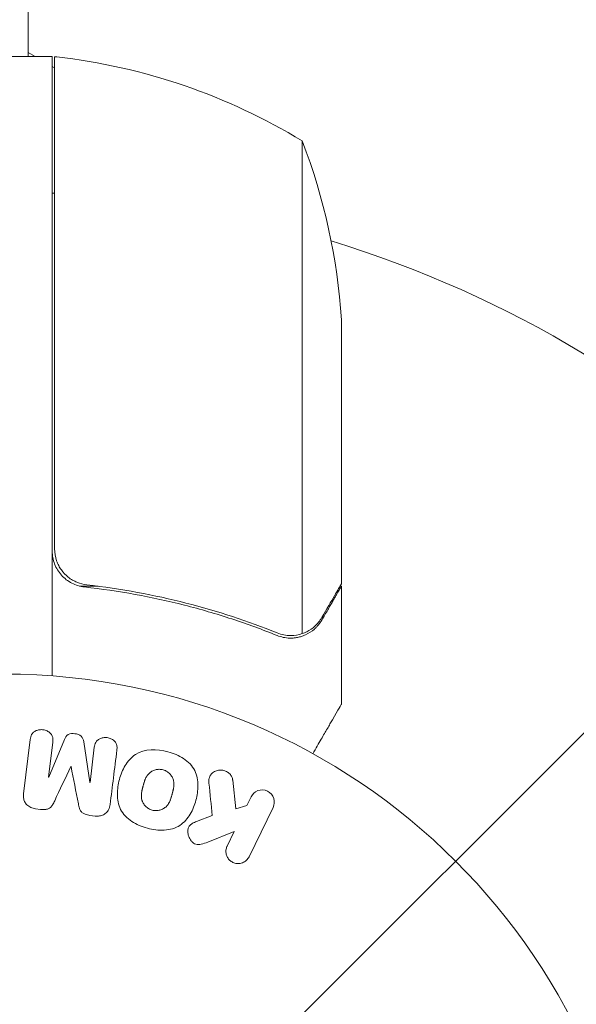
# Model space of a CAD drawing. Units: millimetres. Extents: x -3822 to 4572, y -4569 to 4063.
# Drawn here: x -2270 to -2223, y 646 to 727 of the extents above; entities that cross this region are included whole.
import ezdxf

# ---------------------------------------------------------------- set-up
doc = ezdxf.new("R2010")
doc.units = ezdxf.units.MM
doc.header["$LTSCALE"] = 20
doc.linetypes.add('HIDDEN', pattern=[9.525, 6.35, -3.175])
for name, color, linetype in [('2d', 230, 'Continuous'), ('EN-Free_Space', 10, 'HIDDEN'), ('EN-Free_Space_Hatch', 10, 'HIDDEN')]:
    doc.layers.add(name, color=color, linetype=linetype)

# ---------------------------------------------------------------- blocks, each defined once
blk = doc.blocks.new('A$C30274907')
at = {"lineweight": 0}
for p, q in [((-4027.858, 126.146), (-4027.858, 90.77)), ((-4027.858, 90.77), (-4027.273, 90.432)), ((-4027.858, 90.77), (-4027.858, 90.432)), ((-4025.858, 90.432), (-4029.858, 90.432)), ((-4025.858, 90.432), (-4025.858, 65.432)), ((-4025.658, 65.432), (-4025.658, 90.427)), ((-4025.858, 89.615), (-4025.658, 89.499)), ((-4005.11, 83.432), (-4005.11, 65.432)), ((-4001.858, 68.593), (-4001.858, 65.432)), ((-4025.858, 65.432), (-4025.858, 49.396)), ((-4025.658, 49.574), (-4025.658, 65.432)), ((-4005.11, 65.432), (-4005.11, 42.54)), ((-4001.858, 65.432), (-4001.858, 46.68)), ((-4025.858, 49.396), (-4025.858, 39.031)), ((-4022.056, 46.479), (-4023.562, 46.479)), ((-4001.858, 46.479), (-4001.973, 46.479)), ((-4001.858, 46.479), (-4001.858, 36.679)), ((-4006.071, 42.382), (-4006.071, 42.382)), ((-4027.674, 33.76), (-4028.23, 29.235)), ((-4026.161, 30.616), (-4025.803, 33.53)), ((-4024.836, 33.757), (-4026.142, 30.614)), ((-4022.739, 30.196), (-4023.245, 33.561)), ((-4022.362, 33.108), (-4022.72, 30.193)), ((-4024.312, 31.517), (-4024.296, 31.515)), ((-4026.142, 30.614), (-4026.161, 30.616)), ((-4010.61, 28.005), (-4010.878, 30.376)), ((-4022.72, 30.193), (-4022.739, 30.196)), ((-4009.342, 29.005), (-4009.702, 28.267)), ((-4027.244, 28.007), (-4026.819, 27.954)), ((-4009.702, 28.267), (-4010.61, 28.005)), ((-4009.52, 24.023), (-4007.522, 28.118)), ((-4022.725, 27.452), (-4022.3, 27.4)), ((-4012.579, 27.452), (-4013.874, 26.943)), ((-4012.951, 25.237), (-4010.757, 26.104)), ((-4010.757, 26.104), (-4011.339, 24.91))]:
    blk.add_line(p, q, dxfattribs=at)
blk.add_circle((-4029.858, -13.818), 53, dxfattribs=at)
for centre, radius, start, end in [((-4025.825, 87.432), 3, 83.52721, 86.80878), ((-4031.123, 40.732), 50, 58.65031, 83.52721), ((-4051.758, 65.432), 50, 3.62431, 21.1002), ((-4029.858, -13.818), 93, 87.41157, 87.5349), ((-4029.858, -13.818), 93, 16.97408, 73.02591)]:
    blk.add_arc(centre, radius, start, end, dxfattribs=at)
for points, knots in [([(-4023.188, 46.414), (-4023.369, 46.434), (-4023.547, 46.47), (-4023.892, 46.574), (-4024.062, 46.642), (-4024.388, 46.809), (-4024.541, 46.906), (-4024.829, 47.127), (-4024.965, 47.252), (-4025.21, 47.524), (-4025.319, 47.67), (-4025.51, 47.981), (-4025.592, 48.148), (-4025.724, 48.49), (-4025.773, 48.665), (-4025.84, 49.025), (-4025.858, 49.21), (-4025.858, 49.396)], [0, 0, 0, 0, 0.000547232, 0.000547232, 0.001094464, 0.001094464, 0.001641696, 0.001641696, 0.002188928, 0.002188928, 0.002736159, 0.002736159, 0.003283391, 0.003283391, 0.003830623, 0.003830623, 0.004377855, 0.004377855, 0.004377855, 0.004377855]), ([(-4022.996, 46.594), (-4023.275, 46.625), (-4023.543, 46.694), (-4023.929, 46.854), (-4024.056, 46.917), (-4024.297, 47.058), (-4024.412, 47.136), (-4024.739, 47.396), (-4024.936, 47.603), (-4025.18, 47.944), (-4025.253, 48.063), (-4025.383, 48.313), (-4025.44, 48.443), (-4025.487, 48.575)], [0, 0, 0, 0, 0.000839577, 0.000839577, 0.001259366, 0.001259366, 0.001679155, 0.001679155, 0.002518732, 0.002518732, 0.002938521, 0.002938521, 0.00335831, 0.00335831, 0.00335831, 0.00335831]), ([(-4007.189, 42.598), (-4009.605, 43.569), (-4012.125, 44.402), (-4017.386, 45.751), (-4020.127, 46.268), (-4022.996, 46.594)], [0, 0, 0, 0, 0.00859307, 0.00859307, 0.01718614, 0.01718614, 0.01718614, 0.01718614]), ([(-4003.473, 43.882), (-4003.058, 44.6), (-4002.711, 45.202), (-4002.166, 46.146), (-4001.968, 46.489), (-4001.858, 46.68)], [0, 0, 0, 0, 0.00517024, 0.00517024, 0.01034048, 0.01034048, 0.01034048, 0.01034048]), ([(-4023.188, 46.414), (-4020.329, 46.097), (-4017.566, 45.586), (-4014.222, 44.734), (-4013.559, 44.553), (-4012.243, 44.17), (-4011.591, 43.967), (-4009.664, 43.334), (-4008.415, 42.877), (-4007.2, 42.387)], [0.00267622, 0.00267622, 0.00267622, 0.00267622, 0.01136401, 0.01136401, 0.01353595, 0.01353595, 0.0157079, 0.0157079, 0.0200518, 0.0200518, 0.0200518, 0.0200518]), ([(-4003.48, 43.669), (-4003.559, 43.532), (-4003.649, 43.401), (-4003.802, 43.213), (-4003.855, 43.152), (-4003.941, 43.063), (-4003.985, 43.019), (-4004.039, 42.969), (-4004.066, 42.944), (-4004.078, 42.933), (-4004.086, 42.926), (-4004.091, 42.922), (-4004.314, 42.725), (-4004.558, 42.566), (-4004.829, 42.442)], [0, 0, 0, 0, 0.25, 0.25, 0.375, 0.375, 0.4375, 0.46875, 0.484375, 0.492187, 0.492187, 0.5, 0.5, 1, 1, 1, 1]), ([(-4004.729, 42.699), (-4004.486, 42.82), (-4004.258, 42.974), (-4003.943, 43.262), (-4003.843, 43.367), (-4003.65, 43.603), (-4003.559, 43.733), (-4003.473, 43.882)], [0, 0, 0, 0, 0.00218234, 0.00218234, 0.003273511, 0.003273511, 0.004364681, 0.004364681, 0.004364681, 0.004364681]), ([(-4004.829, 42.442), (-4004.887, 42.415), (-4004.957, 42.385), (-4005.122, 42.324), (-4005.218, 42.293), (-4005.431, 42.238), (-4005.547, 42.214), (-4005.801, 42.179), (-4005.939, 42.169), (-4006.087, 42.169)], [0, 0, 0, 0, 0.00051115, 0.00051115, 0.001022301, 0.001022301, 0.001533451, 0.001533451, 0.002044601, 0.002044601, 0.002044601, 0.002044601]), ([(-4004.228, 32.573), (-4003.976, 33.01), (-4003.744, 33.412), (-4003.347, 34.1), (-4003.177, 34.394), (-4002.946, 34.795), (-4002.836, 34.985), (-4002.734, 35.161), (-4002.669, 35.275), (-4002.637, 35.329), (-4002.107, 36.247), (-4001.858, 36.679), (-4001.858, 36.679)], [0.0535022, 0.0535022, 0.0535022, 0.0535022, 0.125, 0.125, 0.1875, 0.1875, 0.21875, 0.234375, 0.234375, 0.25, 0.25, 0.5, 0.5, 0.5, 0.5]), ([(-4027.674, 33.76), (-4027.658, 33.896), (-4027.63, 34.035), (-4027.564, 34.159), (-4027.526, 34.229), (-4027.473, 34.296), (-4027.409, 34.35), (-4027.345, 34.405), (-4027.269, 34.451), (-4027.188, 34.485), (-4027.103, 34.521), (-4027.009, 34.546), (-4026.915, 34.559), (-4026.808, 34.574), (-4026.696, 34.573), (-4026.589, 34.556), (-4026.483, 34.539), (-4026.379, 34.506), (-4026.285, 34.46), (-4026.188, 34.413), (-4026.098, 34.352), (-4026.024, 34.281), (-4025.949, 34.209), (-4025.888, 34.125), (-4025.85, 34.034), (-4025.817, 33.956), (-4025.8, 33.872), (-4025.794, 33.789), (-4025.787, 33.703), (-4025.792, 33.616), (-4025.803, 33.53)], [0, 0, 0, 0, 0.149412, 0.149412, 0.149412, 0.234669, 0.234669, 0.234669, 0.319552, 0.319552, 0.319552, 0.409122, 0.409122, 0.409122, 0.510496, 0.510496, 0.510496, 0.610839, 0.610839, 0.610839, 0.713767, 0.713767, 0.713767, 0.817551, 0.817551, 0.817551, 0.907085, 0.907085, 0.907085, 1, 1, 1, 1]), ([(-4024.836, 33.757), (-4024.772, 33.911), (-4024.687, 34.066), (-4024.375, 34.251), (-4024.166, 34.259), (-4023.78, 34.212), (-4023.581, 34.156), (-4023.316, 33.902), (-4023.27, 33.728), (-4023.245, 33.561)], [0, 0, 0, 0, 0.25, 0.25, 0.5, 0.5, 0.75, 0.75, 1, 1, 1, 1]), ([(-4022.362, 33.108), (-4022.345, 33.244), (-4022.314, 33.382), (-4022.247, 33.504), (-4022.206, 33.579), (-4022.149, 33.648), (-4022.08, 33.704), (-4022.011, 33.761), (-4021.93, 33.807), (-4021.844, 33.842), (-4021.751, 33.878), (-4021.651, 33.902), (-4021.549, 33.912), (-4021.438, 33.922), (-4021.322, 33.915), (-4021.212, 33.892), (-4021.107, 33.869), (-4021.005, 33.83), (-4020.912, 33.78), (-4020.817, 33.728), (-4020.73, 33.661), (-4020.661, 33.585), (-4020.596, 33.513), (-4020.545, 33.429), (-4020.516, 33.342), (-4020.484, 33.244), (-4020.475, 33.142), (-4020.478, 33.042), (-4020.479, 32.987), (-4020.484, 32.933), (-4020.49, 32.878)], [0, 0, 0, 0, 0.149557, 0.149557, 0.149557, 0.240892, 0.240892, 0.240892, 0.331834, 0.331834, 0.331834, 0.428634, 0.428634, 0.428634, 0.53396, 0.53396, 0.53396, 0.633918, 0.633918, 0.633918, 0.73669, 0.73669, 0.73669, 0.833499, 0.833499, 0.833499, 0.94118, 0.94118, 0.94118, 1, 1, 1, 1]), ([(-4017.956, 26.393), (-4018.419, 26.517), (-4018.863, 26.699), (-4019.649, 27.216), (-4019.982, 27.556), (-4020.374, 28.346), (-4020.446, 28.779), (-4020.45, 29.627), (-4020.385, 30.037), (-4020.167, 30.837), (-4020.012, 31.227), (-4019.584, 31.94), (-4019.309, 32.271), (-4018.195, 32.991), (-4017.159, 32.978), (-4016.248, 32.732)], [0, 0, 0, 0, 0.0625, 0.0625, 0.125, 0.125, 0.1875, 0.1875, 0.25, 0.25, 0.3125, 0.3125, 0.375, 0.375, 0.5, 0.5, 0.5, 0.5]), ([(-4016.248, 32.732), (-4015.793, 32.61), (-4015.345, 32.426), (-4014.563, 31.911), (-4014.228, 31.567), (-4013.839, 30.782), (-4013.768, 30.354), (-4013.761, 29.52), (-4013.825, 29.106), (-4014.038, 28.312), (-4014.19, 27.922), (-4014.619, 27.199), (-4014.898, 26.864), (-4015.63, 26.384), (-4016.089, 26.257), (-4017.02, 26.205), (-4017.493, 26.269), (-4017.956, 26.393)], [0.5, 0.5, 0.5, 0.5, 0.5625, 0.5625, 0.625, 0.625, 0.6875, 0.6875, 0.75, 0.75, 0.8125, 0.8125, 0.875, 0.875, 0.9375, 0.9375, 1, 1, 1, 1]), ([(-4017.555, 27.89), (-4017.608, 27.904), (-4017.659, 27.922), (-4017.76, 27.965), (-4017.811, 27.992), (-4017.903, 28.048), (-4017.947, 28.078), (-4018.031, 28.146), (-4018.073, 28.184), (-4018.184, 28.298), (-4018.247, 28.382), (-4018.326, 28.518), (-4018.36, 28.587), (-4018.387, 28.658), (-4018.404, 28.705), (-4018.411, 28.73), (-4018.43, 28.8), (-4018.444, 28.871), (-4018.454, 28.958), (-4018.457, 28.996), (-4018.458, 29.021), (-4018.459, 29.035), (-4018.46, 29.091), (-4018.459, 29.161), (-4018.451, 29.248), (-4018.447, 29.285), (-4018.444, 29.311), (-4018.442, 29.326), (-4018.434, 29.378), (-4018.423, 29.445), (-4018.405, 29.53), (-4018.395, 29.575), (-4018.39, 29.594), (-4018.387, 29.607), (-4018.385, 29.615), (-4018.379, 29.641), (-4018.371, 29.674), (-4018.36, 29.716), (-4018.355, 29.735), (-4018.352, 29.748), (-4018.349, 29.757), (-4018.346, 29.77), (-4018.339, 29.795), (-4018.328, 29.836), (-4018.32, 29.866), (-4018.315, 29.885), (-4018.302, 29.934), (-4018.291, 29.976), (-4018.281, 30.012), (-4018.278, 30.024), (-4018.275, 30.032), (-4018.275, 30.034), (-4018.266, 30.066), (-4018.256, 30.102), (-4018.246, 30.136), (-4018.239, 30.158), (-4018.237, 30.166), (-4018.218, 30.23), (-4018.194, 30.303), (-4018.166, 30.379), (-4018.154, 30.41), (-4018.146, 30.431), (-4018.142, 30.439), (-4018.118, 30.499), (-4018.087, 30.567), (-4018.047, 30.639), (-4018.03, 30.669), (-4018.018, 30.689), (-4018.013, 30.697), (-4017.979, 30.751), (-4017.95, 30.791), (-4017.889, 30.867), (-4017.857, 30.902), (-4017.751, 31.003), (-4017.672, 31.062), (-4017.537, 31.138), (-4017.49, 31.16), (-4017.395, 31.2), (-4017.347, 31.216), (-4017.242, 31.245), (-4017.163, 31.262), (-4017.084, 31.27), (-4017.031, 31.275), (-4017.005, 31.276), (-4016.866, 31.278), (-4016.757, 31.264), (-4016.652, 31.236)], [0, 0, 0, 0, 0.0156406, 0.0156406, 0.0312813, 0.0312813, 0.0469219, 0.0469219, 0.0625626, 0.0625626, 0.0938438, 0.0938438, 0.1094845, 0.1173048, 0.1173048, 0.1251251, 0.1251251, 0.1407658, 0.1485861, 0.1524962, 0.1524962, 0.1564064, 0.1564064, 0.172047, 0.1798674, 0.1837775, 0.1837775, 0.1876877, 0.1876877, 0.2033283, 0.2111486, 0.2150588, 0.2170139, 0.2170139, 0.218969, 0.218969, 0.2267893, 0.2306994, 0.2326545, 0.2326545, 0.2346096, 0.2346096, 0.2424299, 0.2463401, 0.2463401, 0.2502502, 0.2502502, 0.2580706, 0.2619807, 0.2639358, 0.2639358, 0.2658909, 0.2658909, 0.2737112, 0.2776214, 0.2776214, 0.2815315, 0.2815315, 0.2971722, 0.3049925, 0.3089026, 0.3089026, 0.3128128, 0.3128128, 0.3284534, 0.3362738, 0.3401839, 0.3401839, 0.3440941, 0.3440941, 0.3597347, 0.3597347, 0.3753754, 0.3753754, 0.4066566, 0.4066566, 0.4222973, 0.4222973, 0.4379379, 0.4379379, 0.4535785, 0.4613989, 0.4613989, 0.4692192, 0.4692192, 0.5005005, 0.5005005, 0.5005005, 0.5005005]), ([(-4016.652, 31.236), (-4016.6, 31.221), (-4016.523, 31.194), (-4016.449, 31.159), (-4016.4, 31.133), (-4016.375, 31.119), (-4016.306, 31.077), (-4016.263, 31.046), (-4016.179, 30.978), (-4016.138, 30.94), (-4016.028, 30.826), (-4015.965, 30.744), (-4015.887, 30.608), (-4015.864, 30.563), (-4015.825, 30.47), (-4015.808, 30.422), (-4015.783, 30.33), (-4015.769, 30.259), (-4015.759, 30.174), (-4015.756, 30.136), (-4015.755, 30.111), (-4015.754, 30.097), (-4015.753, 30.041), (-4015.754, 29.972), (-4015.761, 29.887), (-4015.765, 29.849), (-4015.768, 29.824), (-4015.77, 29.81), (-4015.777, 29.757), (-4015.789, 29.69), (-4015.806, 29.605), (-4015.815, 29.567), (-4015.821, 29.542), (-4015.824, 29.527), (-4015.832, 29.496), (-4015.84, 29.463), (-4015.85, 29.421), (-4015.855, 29.402), (-4015.858, 29.389), (-4015.861, 29.38), (-4015.868, 29.354), (-4015.88, 29.307), (-4015.909, 29.2), (-4015.92, 29.157), (-4015.93, 29.122), (-4015.933, 29.111), (-4015.935, 29.105), (-4015.935, 29.104), (-4015.944, 29.072), (-4015.954, 29.035), (-4015.965, 28.996), (-4015.97, 28.98), (-4015.973, 28.969), (-4015.974, 28.965), (-4015.991, 28.907), (-4016.015, 28.834), (-4016.043, 28.757), (-4016.055, 28.726), (-4016.062, 28.706), (-4016.066, 28.698), (-4016.09, 28.637), (-4016.121, 28.569), (-4016.16, 28.496), (-4016.178, 28.466), (-4016.189, 28.446), (-4016.195, 28.438), (-4016.229, 28.383), (-4016.257, 28.343), (-4016.319, 28.266), (-4016.35, 28.232), (-4016.456, 28.129), (-4016.535, 28.069), (-4016.67, 27.992), (-4016.717, 27.969), (-4016.812, 27.929), (-4016.859, 27.913), (-4016.964, 27.883), (-4017.043, 27.866), (-4017.122, 27.857), (-4017.176, 27.853), (-4017.201, 27.851), (-4017.341, 27.849), (-4017.449, 27.862), (-4017.555, 27.89)], [0.5005005, 0.5005005, 0.5005005, 0.5005005, 0.5161098, 0.5239145, 0.5239145, 0.5317192, 0.5317192, 0.5473285, 0.5473285, 0.5629379, 0.5629379, 0.5941566, 0.5941566, 0.609766, 0.609766, 0.6253754, 0.6253754, 0.6409847, 0.6487894, 0.6526917, 0.6526917, 0.6565941, 0.6565941, 0.6722034, 0.6800081, 0.6839105, 0.6839105, 0.6878128, 0.6878128, 0.7034222, 0.7112268, 0.7151292, 0.7151292, 0.7190315, 0.7190315, 0.7268362, 0.7307385, 0.7326897, 0.7326897, 0.7346409, 0.7346409, 0.7502502, 0.7502502, 0.7580549, 0.7619573, 0.7639084, 0.7639084, 0.7658596, 0.7658596, 0.7736643, 0.7775666, 0.7795178, 0.7795178, 0.781469, 0.781469, 0.7970783, 0.804883, 0.8087853, 0.8087853, 0.8126877, 0.8126877, 0.828297, 0.8361017, 0.8400041, 0.8400041, 0.8439064, 0.8439064, 0.8595158, 0.8595158, 0.8751251, 0.8751251, 0.9063438, 0.9063438, 0.9219532, 0.9219532, 0.9375626, 0.9375626, 0.9531719, 0.9609766, 0.9609766, 0.9687813, 0.9687813, 1, 1, 1, 1]), ([(-4012.846, 30.133), (-4012.86, 30.267), (-4012.86, 30.403), (-4012.832, 30.531), (-4012.809, 30.633), (-4012.766, 30.731), (-4012.704, 30.815), (-4012.643, 30.9), (-4012.565, 30.975), (-4012.477, 31.037), (-4012.378, 31.106), (-4012.262, 31.161), (-4012.138, 31.191), (-4012.023, 31.219), (-4011.897, 31.225), (-4011.773, 31.209), (-4011.669, 31.196), (-4011.565, 31.166), (-4011.467, 31.124), (-4011.366, 31.08), (-4011.269, 31.021), (-4011.186, 30.95), (-4011.105, 30.881), (-4011.035, 30.797), (-4010.985, 30.708), (-4010.939, 30.628), (-4010.907, 30.541), (-4010.89, 30.454), (-4010.885, 30.428), (-4010.881, 30.402), (-4010.878, 30.376)], [0, 0, 0, 0, 0.137001, 0.137001, 0.137001, 0.246393, 0.246393, 0.246393, 0.354986, 0.354986, 0.354986, 0.477177, 0.477177, 0.477177, 0.591071, 0.591071, 0.591071, 0.686744, 0.686744, 0.686744, 0.786579, 0.786579, 0.786579, 0.884953, 0.884953, 0.884953, 0.973899, 0.973899, 0.973899, 1, 1, 1, 1]), ([(-4009.342, 29.005), (-4009.233, 29.228), (-4009.046, 29.408), (-4008.554, 29.601), (-4008.25, 29.597), (-4007.736, 29.35), (-4007.541, 29.109), (-4007.387, 28.605), (-4007.414, 28.339), (-4007.522, 28.118)], [0, 0, 0, 0, 0.25, 0.25, 0.5, 0.5, 0.75, 0.75, 1, 1, 1, 1]), ([(-4027.244, 28.007), (-4027.376, 28.023), (-4027.508, 28.057), (-4027.627, 28.11), (-4027.748, 28.164), (-4027.859, 28.238), (-4027.949, 28.327), (-4028.03, 28.407), (-4028.097, 28.5), (-4028.144, 28.598), (-4028.19, 28.696), (-4028.219, 28.801), (-4028.232, 28.906), (-4028.246, 29.015), (-4028.243, 29.126), (-4028.23, 29.235)], [0, 0, 0, 0, 0.211935, 0.211935, 0.211935, 0.42554, 0.42554, 0.42554, 0.616183, 0.616183, 0.616183, 0.804578, 0.804578, 0.804578, 1, 1, 1, 1]), ([(-4025.65, 28.662), (-4025.704, 28.549), (-4025.758, 28.435), (-4025.826, 28.329), (-4025.875, 28.251), (-4025.932, 28.176), (-4026.005, 28.114), (-4026.059, 28.067), (-4026.124, 28.028), (-4026.194, 28.001), (-4026.28, 27.968), (-4026.374, 27.95), (-4026.468, 27.943), (-4026.585, 27.934), (-4026.703, 27.94), (-4026.819, 27.954)], [0, 0, 0, 0, 0.262214, 0.262214, 0.262214, 0.45352, 0.45352, 0.45352, 0.59911, 0.59911, 0.59911, 0.778355, 0.778355, 0.778355, 1, 1, 1, 1]), ([(-4022.725, 27.452), (-4022.862, 27.469), (-4023, 27.497), (-4023.129, 27.547), (-4023.205, 27.577), (-4023.28, 27.617), (-4023.343, 27.666), (-4023.408, 27.715), (-4023.462, 27.777), (-4023.503, 27.844), (-4023.577, 27.964), (-4023.616, 28.099), (-4023.647, 28.231), (-4023.662, 28.294), (-4023.675, 28.358), (-4023.688, 28.421)], [0, 0, 0, 0, 0.262144, 0.262144, 0.262144, 0.418954, 0.418954, 0.418954, 0.577827, 0.577827, 0.577827, 0.864518, 0.864518, 0.864518, 1, 1, 1, 1]), ([(-4021.046, 28.353), (-4021.064, 28.204), (-4021.104, 28.054), (-4021.175, 27.919), (-4021.227, 27.821), (-4021.297, 27.73), (-4021.382, 27.653), (-4021.468, 27.577), (-4021.571, 27.514), (-4021.682, 27.47), (-4021.787, 27.428), (-4021.903, 27.402), (-4022.019, 27.393), (-4022.112, 27.385), (-4022.207, 27.388), (-4022.3, 27.4)], [0, 0, 0, 0, 0.270608, 0.270608, 0.270608, 0.467141, 0.467141, 0.467141, 0.66447, 0.66447, 0.66447, 0.851846, 0.851846, 0.851846, 1, 1, 1, 1]), ([(-4012.951, 25.237), (-4013.125, 25.169), (-4013.3, 25.101), (-4013.485, 25.06), (-4013.565, 25.042), (-4013.647, 25.03), (-4013.73, 25.03), (-4013.799, 25.03), (-4013.87, 25.039), (-4013.937, 25.059), (-4014.004, 25.08), (-4014.069, 25.113), (-4014.126, 25.153), (-4014.205, 25.208), (-4014.273, 25.277), (-4014.331, 25.351), (-4014.418, 25.461), (-4014.484, 25.585), (-4014.53, 25.712), (-4014.577, 25.842), (-4014.603, 25.978), (-4014.606, 26.112), (-4014.608, 26.206), (-4014.597, 26.302), (-4014.569, 26.391), (-4014.546, 26.463), (-4014.509, 26.532), (-4014.46, 26.59), (-4014.4, 26.663), (-4014.322, 26.723), (-4014.239, 26.773), (-4014.125, 26.841), (-4014, 26.894), (-4013.874, 26.943)], [0, 0, 0, 0, 0.15747, 0.15747, 0.15747, 0.224864, 0.224864, 0.224864, 0.280831, 0.280831, 0.280831, 0.337178, 0.337178, 0.337178, 0.4143, 0.4143, 0.4143, 0.530418, 0.530418, 0.530418, 0.649048, 0.649048, 0.649048, 0.732954, 0.732954, 0.732954, 0.801253, 0.801253, 0.801253, 0.885427, 0.885427, 0.885427, 1, 1, 1, 1]), ([(-4009.52, 24.023), (-4009.574, 23.911), (-4009.651, 23.807), (-4009.744, 23.722), (-4009.837, 23.636), (-4009.951, 23.565), (-4010.074, 23.519), (-4010.189, 23.476), (-4010.317, 23.452), (-4010.445, 23.454), (-4010.558, 23.456), (-4010.675, 23.478), (-4010.783, 23.518), (-4010.881, 23.555), (-4010.974, 23.607), (-4011.056, 23.672), (-4011.135, 23.734), (-4011.205, 23.809), (-4011.261, 23.889), (-4011.319, 23.973), (-4011.364, 24.066), (-4011.394, 24.16), (-4011.427, 24.263), (-4011.442, 24.371), (-4011.441, 24.475), (-4011.44, 24.591), (-4011.419, 24.707), (-4011.38, 24.813), (-4011.368, 24.846), (-4011.354, 24.879), (-4011.339, 24.91)], [0, 0, 0, 0, 0.125499, 0.125499, 0.125499, 0.251629, 0.251629, 0.251629, 0.369238, 0.369238, 0.369238, 0.472705, 0.472705, 0.472705, 0.56563, 0.56563, 0.56563, 0.655478, 0.655478, 0.655478, 0.749078, 0.749078, 0.749078, 0.851455, 0.851455, 0.851455, 0.96528, 0.96528, 0.96528, 1, 1, 1, 1])]:
    blk.add_open_spline(points, degree=3, knots=knots, dxfattribs=at)
for points in [[(-4025.487, 48.575), (-4025.601, 48.899), (-4025.658, 49.232), (-4025.658, 49.574)], [(-4006.624, 42.433), (-4006.815, 42.469), (-4007.004, 42.524), (-4007.189, 42.598)], [(-4005.11, 42.54), (-4005.416, 42.436), (-4005.728, 42.385), (-4006.046, 42.382)], [(-4004.729, 42.699), (-4004.852, 42.637), (-4004.979, 42.584), (-4005.11, 42.54)], [(-4006.147, 42.17), (-4006.506, 42.178), (-4006.857, 42.249), (-4007.2, 42.387)], [(-4006.071, 42.382), (-4006.256, 42.382), (-4006.44, 42.399), (-4006.624, 42.433)], [(-4006.071, 42.382), (-4006.137, 42.382), (-4006.202, 42.384), (-4006.266, 42.388)], [(-4006.087, 42.169), (-4006.107, 42.169), (-4006.127, 42.169), (-4006.147, 42.17)], [(-4006.071, 42.382), (-4006.069, 42.382), (-4006.067, 42.382), (-4006.065, 42.382)], [(-4006.046, 42.382), (-4006.052, 42.382), (-4006.059, 42.382), (-4006.065, 42.382)], [(-4021.046, 28.353), (-4020.868, 29.801), (-4020.683, 31.313), (-4020.49, 32.878)], [(-4025.65, 28.662), (-4025.216, 29.589), (-4024.769, 30.541), (-4024.312, 31.517)], [(-4024.296, 31.515), (-4024.088, 30.458), (-4023.885, 29.425), (-4023.688, 28.421)], [(-4012.846, 30.133), (-4012.756, 29.223), (-4012.666, 28.329), (-4012.579, 27.452)]]:
    blk.add_open_spline(points, degree=3, dxfattribs=at)
blk.add_rational_spline([(-4003.48, 43.669), (-4002.404, 45.532), (-4001.858, 46.479), (-4001.858, 46.479)], [1, 0.989183671007, 0.983775506511, 0.983775506511], degree=3, dxfattribs=at)

msp = doc.modelspace()

# ---------------------------------------------------------------- hatches: boundary and pattern name
at = {"layer": 'EN-Free_Space_Hatch'}
h = msp.add_hatch(dxfattribs=at)
h.set_pattern_fill('ANSI31', color=256, scale=100)
h.set_pattern_definition([(45, (-2270.84, 620.06), (-224.506, 224.506), [])])
edge = h.paths.add_edge_path()
edge.add_arc((-1937.892, 611.063), 1000, 90, 180)
edge.add_line((-2937.892, 611.063), (-2937.892, -1230.671))
edge.add_arc((-1937.892, -1230.671), 1000, 180, 270)
edge.add_line((-1937.892, -2230.671), (-1521.795, -2230.671))
edge.add_arc((-1521.795, -1230.671), 1000, 270, 360)
edge.add_line((-521.795, -1230.671), (-521.795, 611.063))
edge.add_arc((-1521.795, 611.063), 1000, 0, 90)
edge.add_line((-1521.795, 1611.063), (-1937.892, 1611.063))

# ---------------------------------------------------------------- linework, layer by layer
at = {"layer": 'EN-Free_Space', "flags": 128}
msp.add_lwpolyline([(-1937.892, 1611.063, 0.414214), (-2937.892, 611.063), (-2937.892, -1230.671, 0.414214), (-1937.892, -2230.671), (-1521.795, -2230.671, 0.414214), (-521.795, -1230.671), (-521.795, 611.063, 0.414214), (-1521.795, 1611.063)], format="xyb", close=True, dxfattribs=at)

# ---------------------------------------------------------------- block references
at = {"layer": '2d'}
msp.add_blockref('A$C30274907', (1759.015, 633.875), dxfattribs=at)

doc.saveas('drawing.dxf')
